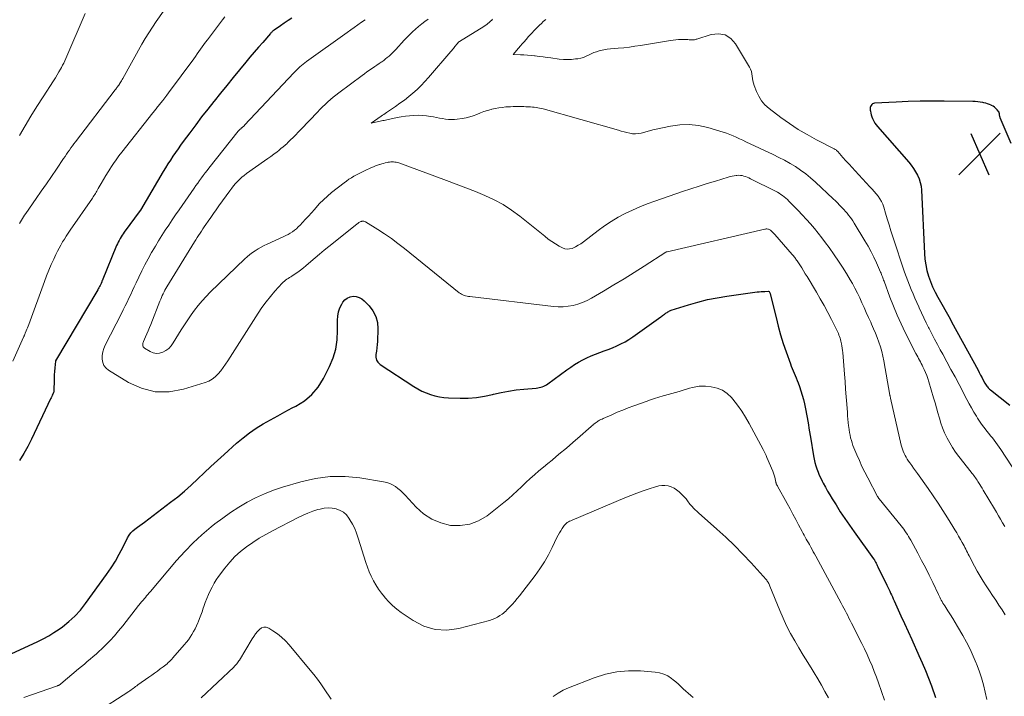
# Model space of a CAD drawing. Units: feet. Extents: x 2005000 to 2010000, y 505201 to 510002.
# Drawn here: x 2005225 to 2005410, y 506238 to 506366 of the extents above; entities that cross this region are included whole.
import ezdxf

# ---------------------------------------------------------------- set-up
doc = ezdxf.new("R2010")
doc.units = ezdxf.units.FT
doc.header["$LTSCALE"] = 100
doc.header["$MEASUREMENT"] = 0
for name, color, linetype, lineweight in [('CONTOUR INDEX', 32, 'Continuous', 25), ('CONTOUR INTERMEDIATE', 40, 'Continuous', 15), ('SPOT ELEVATION', 7, 'Continuous', 15)]:
    doc.layers.add(name, color=color, linetype=linetype, lineweight=lineweight)

# ---------------------------------------------------------------- blocks, each defined once
blk = doc.blocks.new('SPOT')
at = {"layer": 'SPOT ELEVATION', "lineweight": 25}
for p, q in [((-3.95, -3.95), (3.86, 3.85)), ((-1.67, 3.81), (1.74, -3.97))]:
    blk.add_line(p, q, dxfattribs=at)

msp = doc.modelspace()

# ---------------------------------------------------------------- linework, layer by layer
at = {"layer": 'CONTOUR INDEX', "flags": 128}
for points, elevation in [([(2005275.99, 506366.1), (2005275.27, 506365.63), (2005274.55, 506365.15), (2005273.84, 506364.66), (2005272.62, 506363.81), (2005272.53, 506363.74), (2005272.44, 506363.67), (2005272.35, 506363.6), (2005272.26, 506363.53), (2005272.18, 506363.45), (2005272.1, 506363.37), (2005272.02, 506363.29), (2005271.95, 506363.21), (2005270.47, 506361.52), (2005269.65, 506360.59), (2005268.85, 506359.66), (2005268.05, 506358.71), (2005267.26, 506357.77), (2005266.09, 506356.34), (2005264.89, 506354.87), (2005263.69, 506353.4), (2005262.49, 506351.92), (2005261.31, 506350.43), (2005261.26, 506350.38), (2005260.11, 506348.91), (2005258.96, 506347.44), (2005257.83, 506345.95), (2005256.71, 506344.46), (2005255.5, 506342.83), (2005254.99, 506342.14), (2005254.5, 506341.44), (2005254.01, 506340.74), (2005253.53, 506340.04), (2005253.06, 506339.32), (2005252.59, 506338.6), (2005252.14, 506337.88), (2005251.7, 506337.15), (2005247.4, 506329.9), (2005247.35, 506329.83), (2005244.37, 506325.74), (2005244.15, 506325.43), (2005243.95, 506325.13), (2005243.75, 506324.82), (2005243.56, 506324.5), (2005243.38, 506324.18), (2005243.21, 506323.85), (2005243.06, 506323.52), (2005242.91, 506323.18), (2005240.2, 506316.54), (2005240.16, 506316.47), (2005240.13, 506316.39), (2005240.1, 506316.31), (2005240.07, 506316.24), (2005240.04, 506316.16), (2005240.01, 506316.09), (2005239.98, 506316.01), (2005239.94, 506315.94), (2005239.8, 506315.66), (2005239.69, 506315.46), (2005239.58, 506315.25), (2005239.46, 506315.04), (2005239.35, 506314.84), (2005231.4, 506301.47), (2005231.39, 506301.45), (2005231.38, 506301.43), (2005231.38, 506301.41), (2005231.37, 506301.39), (2005231.25, 506300.13), (2005231.19, 506299.47), (2005231.14, 506298.82), (2005231.12, 506298.16), (2005231.11, 506297.5), (2005231.1, 506296.2), (2005231.1, 506296.11), (2005231.1, 506296.02), (2005231.1, 506295.94), (2005231.1, 506295.85), (2005231.09, 506295.76), (2005231.08, 506295.68), (2005231.06, 506295.6), (2005231.03, 506295.51), (2005230.9, 506295.2), (2005230.79, 506294.96), (2005230.69, 506294.73), (2005230.58, 506294.49), (2005230.47, 506294.26), (2005226.85, 506286.67), (2005226.16, 506285.31), (2005225.43, 506283.98), (2005224.63, 506282.68)], 880), ([(2005409.39, 506348.25), (2005409.35, 506348.33), (2005409.3, 506348.41), (2005409, 506348.8), (2005408.77, 506349.05), (2005408.53, 506349.27), (2005408.26, 506349.46), (2005407.96, 506349.63), (2005407.9, 506349.66), (2005407.55, 506349.81), (2005407.2, 506349.94), (2005406.85, 506350.04), (2005406.48, 506350.13), (2005406.28, 506350.17), (2005405.81, 506350.25), (2005405.34, 506350.31), (2005404.87, 506350.35), (2005404.39, 506350.37), (2005399.03, 506350.43), (2005396.76, 506350.44), (2005394.49, 506350.41), (2005392.22, 506350.35), (2005389.96, 506350.26), (2005385.88, 506350.06), (2005385.67, 506350.01), (2005385.49, 506349.93), (2005385.34, 506349.8), (2005385.21, 506349.63), (2005385.12, 506349.42), (2005385.07, 506349.21), (2005385.05, 506348.99), (2005385.06, 506348.76), (2005385.1, 506348.52), (2005385.17, 506348.17), (2005385.26, 506347.83), (2005385.37, 506347.49), (2005385.49, 506347.17), (2005385.55, 506347.04), (2005385.73, 506346.66), (2005385.94, 506346.3), (2005386.18, 506345.95), (2005386.44, 506345.62), (2005392.32, 506338.93), (2005392.79, 506338.35), (2005393.23, 506337.75), (2005393.62, 506337.13), (2005393.98, 506336.48), (2005394.28, 506335.8), (2005394.51, 506335.11), (2005394.65, 506334.39), (2005394.73, 506333.66), (2005395.29, 506321.72), (2005395.38, 506320.64), (2005395.53, 506319.56), (2005395.76, 506318.49), (2005396.05, 506317.44), (2005396.41, 506316.4), (2005396.81, 506315.39), (2005397.28, 506314.4), (2005397.79, 506313.44), (2005400.12, 506309.36), (2005400.14, 506309.31), (2005400.17, 506309.27), (2005400.2, 506309.22), (2005400.22, 506309.17), (2005400.25, 506309.12), (2005400.27, 506309.07), (2005400.3, 506309.03), (2005400.32, 506308.98), (2005400.35, 506308.93), (2005400.37, 506308.88), (2005400.4, 506308.83), (2005400.42, 506308.79), (2005405.39, 506299.7), (2005405.64, 506299.23), (2005405.89, 506298.75), (2005406.15, 506298.28), (2005406.39, 506297.81), (2005406.7, 506297.23), (2005406.8, 506297.05), (2005406.91, 506296.87), (2005407.03, 506296.7), (2005407.15, 506296.54), (2005407.29, 506296.38), (2005407.43, 506296.23), (2005407.58, 506296.09), (2005407.73, 506295.96), (2005411.38, 506293.08)], 860), ([(2005411.67, 506342.43), (2005409.58, 506347.31), (2005409.54, 506347.4), (2005409.51, 506347.5), (2005409.48, 506347.6), (2005409.46, 506347.7), (2005409.45, 506347.72), (2005409.44, 506347.81), (2005409.43, 506347.9), (2005409.42, 506347.99), (2005409.42, 506348.08), (2005409.41, 506348.17), (2005409.39, 506348.25)], 860), ([(2005218.9, 506244.32), (2005228.04, 506248.5), (2005229.09, 506249.02), (2005230.11, 506249.57), (2005231.1, 506250.19), (2005232.06, 506250.84), (2005232.7, 506251.3), (2005233.92, 506252.27), (2005235.06, 506253.3), (2005236.1, 506254.45), (2005237.06, 506255.66), (2005241.02, 506261.17), (2005241.87, 506262.42), (2005242.68, 506263.7), (2005243.43, 506265.02), (2005244.14, 506266.36), (2005245, 506268.09), (2005245.28, 506268.56), (2005245.59, 506269), (2005245.97, 506269.39), (2005246.38, 506269.74), (2005246.83, 506270.07), (2005247.27, 506270.4), (2005247.71, 506270.73), (2005248.15, 506271.06), (2005253.11, 506274.77), (2005254.44, 506275.81), (2005255.75, 506276.88), (2005257, 506278.02), (2005258.23, 506279.18), (2005259.44, 506280.36), (2005260.67, 506281.53), (2005261.92, 506282.68), (2005263.18, 506283.81), (2005265.56, 506285.91), (2005266.76, 506286.91), (2005267.99, 506287.86), (2005269.27, 506288.73), (2005270.59, 506289.56), (2005271.94, 506290.34), (2005273.3, 506291.1), (2005274.67, 506291.84), (2005276.06, 506292.56), (2005276.73, 506292.9), (2005278.33, 506293.91), (2005279.75, 506295.09), (2005280.93, 506296.52), (2005281.93, 506298.11), (2005283.07, 506300.37), (2005283.74, 506302.01), (2005284.25, 506303.68), (2005284.51, 506305.41), (2005284.6, 506307.17), (2005284.57, 506309.11), (2005284.62, 506309.91), (2005284.76, 506310.7), (2005285.04, 506311.44), (2005285.4, 506312.16), (2005285.61, 506312.5), (2005285.99, 506312.95), (2005286.42, 506313.3), (2005286.94, 506313.51), (2005287.52, 506313.62), (2005288.11, 506313.57), (2005288.67, 506313.43), (2005289.17, 506313.15), (2005289.64, 506312.78), (2005290.54, 506311.85), (2005291.27, 506310.87), (2005291.82, 506309.83), (2005292.11, 506308.68), (2005292.21, 506307.47), (2005292.13, 506305.13), (2005292.09, 506304.51), (2005292.03, 506303.9), (2005291.93, 506303.29), (2005291.82, 506302.68), (2005291.81, 506302.12), (2005291.92, 506301.61), (2005292.2, 506301.18), (2005292.6, 506300.79), (2005299, 506296.61), (2005299.74, 506296.16), (2005300.51, 506295.75), (2005301.3, 506295.4), (2005302.11, 506295.09), (2005302.95, 506294.84), (2005303.79, 506294.65), (2005304.64, 506294.54), (2005305.51, 506294.47), (2005307.7, 506294.42), (2005309.25, 506294.44), (2005310.78, 506294.55), (2005312.31, 506294.78), (2005313.82, 506295.1), (2005314.01, 506295.15), (2005315.43, 506295.47), (2005316.85, 506295.75), (2005318.29, 506295.96), (2005319.74, 506296.12), (2005322.04, 506296.31), (2005322.34, 506296.35), (2005322.63, 506296.4), (2005322.92, 506296.47), (2005323.21, 506296.56), (2005323.49, 506296.67), (2005323.76, 506296.79), (2005324.02, 506296.94), (2005324.27, 506297.11), (2005327.86, 506299.77), (2005328.58, 506300.28), (2005329.31, 506300.76), (2005330.06, 506301.21), (2005330.83, 506301.64), (2005330.85, 506301.66), (2005331.63, 506302.04), (2005332.41, 506302.4), (2005333.22, 506302.72), (2005334.03, 506303.02), (2005334.85, 506303.31), (2005335.66, 506303.61), (2005336.47, 506303.93), (2005337.27, 506304.26), (2005338.05, 506304.63), (2005338.82, 506305.04), (2005339.56, 506305.49), (2005340.28, 506305.97), (2005345.55, 506309.74), (2005345.73, 506309.86), (2005345.9, 506309.99), (2005346.07, 506310.12), (2005346.24, 506310.25), (2005346.29, 506310.29), (2005346.44, 506310.4), (2005346.58, 506310.5), (2005346.73, 506310.6), (2005346.89, 506310.7), (2005347.05, 506310.79), (2005347.21, 506310.87), (2005347.37, 506310.94), (2005347.54, 506311), (2005350.76, 506312.02), (2005352.55, 506312.54), (2005354.35, 506313), (2005356.18, 506313.36), (2005358.02, 506313.66), (2005363.74, 506314.44), (2005364.1, 506314.48), (2005364.46, 506314.51), (2005364.82, 506314.54), (2005365.18, 506314.55), (2005365.87, 506314.57), (2005365.89, 506314.57), (2005365.98, 506314.52), (2005366.14, 506314.3), (2005366.19, 506314.18), (2005366.21, 506314.14), (2005366.21, 506314.12), (2005367.29, 506309.61), (2005367.71, 506307.98), (2005368.16, 506306.35), (2005368.66, 506304.75), (2005369.2, 506303.15), (2005370.01, 506300.88), (2005370.18, 506300.43), (2005370.35, 506299.98), (2005370.54, 506299.54), (2005370.73, 506299.1), (2005370.93, 506298.66), (2005371.12, 506298.22), (2005371.29, 506297.77), (2005371.46, 506297.32), (2005371.72, 506296.62), (2005371.99, 506295.81), (2005372.24, 506295), (2005372.45, 506294.17), (2005372.64, 506293.34), (2005372.83, 506292.38), (2005373.09, 506291.06), (2005373.33, 506289.74), (2005373.57, 506288.41), (2005373.79, 506287.09), (2005374.39, 506283.52), (2005374.5, 506282.9), (2005374.64, 506282.28), (2005374.81, 506281.67), (2005375, 506281.07), (2005375.22, 506280.47), (2005375.46, 506279.89), (2005375.72, 506279.31), (2005376, 506278.74), (2005376.2, 506278.37), (2005376.61, 506277.63), (2005377.02, 506276.89), (2005377.45, 506276.16), (2005377.89, 506275.44), (2005378.61, 506274.28), (2005379.42, 506273), (2005380.26, 506271.72), (2005381.13, 506270.46), (2005382.01, 506269.22), (2005385.7, 506264.13), (2005385.71, 506264.11), (2005385.72, 506264.09), (2005385.74, 506264.07), (2005385.75, 506264.05), (2005385.8, 506263.97), (2005385.82, 506263.95), (2005385.83, 506263.93), (2005385.84, 506263.91), (2005385.85, 506263.89), (2005386.06, 506263.5), (2005386.17, 506263.28), (2005386.28, 506263.06), (2005386.39, 506262.85), (2005386.5, 506262.63), (2005388.21, 506259.12), (2005388.38, 506258.76), (2005388.56, 506258.4), (2005388.73, 506258.03), (2005388.9, 506257.67), (2005389.07, 506257.3), (2005389.24, 506256.94), (2005389.41, 506256.57), (2005389.57, 506256.2), (2005390.86, 506253.37), (2005391.54, 506251.89), (2005392.21, 506250.41), (2005392.88, 506248.93), (2005393.56, 506247.45), (2005393.62, 506247.32), (2005394.25, 506245.9), (2005394.87, 506244.47), (2005395.47, 506243.03), (2005396.05, 506241.59), (2005396.62, 506240.15), (2005396.89, 506239.42), (2005397.15, 506238.69), (2005397.37, 506237.94)], 880)]:
    msp.add_lwpolyline(points, dxfattribs=dict(at, elevation=elevation))
at = {"layer": 'CONTOUR INTERMEDIATE', "flags": 128}
for points, elevation in [([(2005263.32, 506366.33), (2005262.88, 506365.78), (2005260.03, 506361.99), (2005259.7, 506361.55), (2005259.38, 506361.11), (2005259.06, 506360.66), (2005258.75, 506360.22), (2005258.43, 506359.77), (2005258.12, 506359.33), (2005257.8, 506358.88), (2005257.47, 506358.44), (2005252.72, 506352), (2005252.36, 506351.53), (2005252, 506351.05), (2005251.64, 506350.58), (2005251.27, 506350.11), (2005250.78, 506349.5), (2005250.65, 506349.33), (2005250.52, 506349.17), (2005250.39, 506349.01), (2005250.26, 506348.85), (2005250.13, 506348.69), (2005250, 506348.53), (2005249.87, 506348.37), (2005249.74, 506348.21), (2005243.89, 506340.82), (2005243.35, 506340.11), (2005242.82, 506339.39), (2005242.31, 506338.65), (2005241.81, 506337.91), (2005241.74, 506337.81), (2005241.3, 506337.1), (2005240.86, 506336.39), (2005240.43, 506335.66), (2005240.02, 506334.93), (2005239.47, 506333.93), (2005239.34, 506333.7), (2005239.2, 506333.47), (2005239.07, 506333.24), (2005238.93, 506333.02), (2005238.78, 506332.8), (2005238.64, 506332.58), (2005238.49, 506332.36), (2005238.34, 506332.14), (2005234.16, 506326.09), (2005233.79, 506325.55), (2005233.43, 506324.99), (2005233.07, 506324.43), (2005232.73, 506323.87), (2005232.4, 506323.3), (2005232.08, 506322.72), (2005231.77, 506322.13), (2005231.48, 506321.53), (2005231.07, 506320.65), (2005230.59, 506319.61), (2005230.14, 506318.55), (2005229.71, 506317.49), (2005229.3, 506316.41), (2005226.34, 506308.31), (2005226.22, 506308), (2005226.11, 506307.7), (2005225.99, 506307.4), (2005225.87, 506307.09), (2005225.7, 506306.68), (2005225.66, 506306.59), (2005225.62, 506306.49), (2005225.58, 506306.4), (2005225.54, 506306.3), (2005225.5, 506306.21), (2005225.46, 506306.11), (2005225.42, 506306.02), (2005225.38, 506305.92), (2005223.36, 506301.37)], 884), ([(2005251.77, 506367.42), (2005250.38, 506365.42), (2005249.67, 506364.37), (2005248.98, 506363.32), (2005248.33, 506362.24), (2005247.7, 506361.15), (2005244.09, 506354.7), (2005243.97, 506354.49), (2005243.85, 506354.28), (2005243.72, 506354.07), (2005243.59, 506353.86), (2005243.43, 506353.6), (2005243.38, 506353.53), (2005243.33, 506353.45), (2005243.28, 506353.38), (2005243.22, 506353.3), (2005243.11, 506353.15), (2005242.99, 506353), (2005242.88, 506352.85), (2005242.77, 506352.7), (2005242.65, 506352.55), (2005235.15, 506342.77), (2005234.86, 506342.38), (2005234.57, 506342), (2005234.29, 506341.6), (2005234.01, 506341.21), (2005233.74, 506340.81), (2005233.46, 506340.41), (2005233.19, 506340.01), (2005232.92, 506339.61), (2005231.57, 506337.63), (2005230.62, 506336.24), (2005229.67, 506334.86), (2005228.71, 506333.47), (2005227.76, 506332.09), (2005225.78, 506329.24), (2005225.57, 506328.93), (2005225.37, 506328.62), (2005225.17, 506328.3), (2005224.98, 506327.98), (2005224.79, 506327.65), (2005224.6, 506327.33)], 888), ([(2005237.01, 506366.94), (2005233.34, 506358.47), (2005233.14, 506358.04), (2005232.94, 506357.61), (2005232.73, 506357.2), (2005232.51, 506356.78), (2005232.34, 506356.49), (2005232.03, 506355.93), (2005231.71, 506355.38), (2005231.37, 506354.83), (2005231.03, 506354.29), (2005229.05, 506351.25), (2005227.9, 506349.44), (2005226.77, 506347.62), (2005225.68, 506345.78), (2005224.61, 506343.92)], 892), ([(2005301.66, 506365.88), (2005301.05, 506365.44), (2005300.46, 506364.98), (2005299.88, 506364.5), (2005299.3, 506364.01), (2005298.75, 506363.51), (2005298.2, 506362.99), (2005297.68, 506362.45), (2005297.16, 506361.91), (2005295.57, 506360.15), (2005295.27, 506359.84), (2005294.96, 506359.52), (2005294.64, 506359.22), (2005294.32, 506358.93), (2005293.98, 506358.65), (2005293.64, 506358.38), (2005293.29, 506358.12), (2005292.93, 506357.87), (2005292.83, 506357.8), (2005292.42, 506357.52), (2005292.01, 506357.24), (2005291.6, 506356.95), (2005291.19, 506356.67), (2005291.07, 506356.59), (2005290.6, 506356.26), (2005290.14, 506355.93), (2005289.67, 506355.59), (2005289.21, 506355.25), (2005284.82, 506351.99), (2005284.28, 506351.58), (2005283.75, 506351.16), (2005283.24, 506350.72), (2005282.73, 506350.27), (2005282.23, 506349.81), (2005281.74, 506349.34), (2005281.26, 506348.86), (2005280.78, 506348.38), (2005277.73, 506345.16), (2005277.41, 506344.83), (2005277.09, 506344.5), (2005276.77, 506344.16), (2005276.45, 506343.83), (2005276.13, 506343.51), (2005275.8, 506343.18), (2005275.47, 506342.86), (2005275.14, 506342.54), (2005275.07, 506342.47), (2005274.69, 506342.13), (2005274.31, 506341.79), (2005273.91, 506341.47), (2005273.51, 506341.15), (2005273.17, 506340.89), (2005272.59, 506340.45), (2005272, 506340.02), (2005271.42, 506339.59), (2005270.82, 506339.16), (2005267.44, 506336.77), (2005266.99, 506336.43), (2005266.55, 506336.07), (2005266.13, 506335.69), (2005265.73, 506335.29), (2005265.34, 506334.87), (2005264.97, 506334.44), (2005264.62, 506334), (2005264.28, 506333.54), (2005262.22, 506330.68), (2005261.71, 506329.96), (2005261.2, 506329.24), (2005260.69, 506328.51), (2005260.19, 506327.79), (2005259.74, 506327.14), (2005259.46, 506326.74), (2005259.19, 506326.33), (2005258.92, 506325.93), (2005258.65, 506325.52), (2005258.39, 506325.11), (2005258.13, 506324.7), (2005257.87, 506324.29), (2005257.61, 506323.87), (2005252.42, 506315.44), (2005252.23, 506315.12), (2005252.04, 506314.79), (2005251.87, 506314.45), (2005251.7, 506314.11), (2005251.54, 506313.77), (2005251.38, 506313.42), (2005251.23, 506313.07), (2005251.09, 506312.72), (2005249.35, 506308.32), (2005249.11, 506307.72), (2005248.87, 506307.13), (2005248.62, 506306.54), (2005248.36, 506305.95), (2005247.99, 506305.11), (2005247.93, 506304.94), (2005247.88, 506304.77), (2005247.86, 506304.6), (2005247.85, 506304.42), (2005247.88, 506304.25), (2005247.94, 506304.11), (2005248.04, 506303.98), (2005248.17, 506303.87), (2005249.23, 506303.21), (2005249.82, 506302.97), (2005250.42, 506302.84), (2005251.02, 506302.9), (2005251.64, 506303.08), (2005252.22, 506303.42), (2005252.74, 506303.81), (2005253.19, 506304.29), (2005253.6, 506304.83), (2005255.11, 506307.28), (2005255.72, 506308.24), (2005256.34, 506309.18), (2005256.97, 506310.1), (2005257.63, 506311.02), (2005258.31, 506311.91), (2005259.03, 506312.78), (2005259.79, 506313.6), (2005260.57, 506314.4), (2005267.08, 506320.66), (2005267.55, 506321.08), (2005268.04, 506321.49), (2005268.55, 506321.87), (2005269.08, 506322.23), (2005269.63, 506322.57), (2005270.18, 506322.89), (2005270.75, 506323.18), (2005271.33, 506323.46), (2005274.43, 506324.88), (2005274.85, 506325.09), (2005275.27, 506325.31), (2005275.67, 506325.56), (2005276.07, 506325.81), (2005276.45, 506326.09), (2005276.82, 506326.38), (2005277.17, 506326.7), (2005277.51, 506327.03), (2005278, 506327.54), (2005278.57, 506328.15), (2005279.13, 506328.76), (2005279.68, 506329.38), (2005280.23, 506330.01), (2005280.5, 506330.33), (2005281.19, 506331.1), (2005281.92, 506331.83), (2005282.69, 506332.53), (2005283.48, 506333.19), (2005285.82, 506335.03), (2005286.27, 506335.36), (2005286.73, 506335.69), (2005287.2, 506335.99), (2005287.68, 506336.27), (2005288.18, 506336.54), (2005288.67, 506336.8), (2005289.17, 506337.05), (2005289.68, 506337.3), (2005290.99, 506337.91), (2005291.35, 506338.07), (2005291.72, 506338.22), (2005292.1, 506338.36), (2005292.48, 506338.48), (2005292.58, 506338.51), (2005292.92, 506338.61), (2005293.26, 506338.7), (2005293.6, 506338.79), (2005293.94, 506338.86), (2005294.12, 506338.9), (2005294.38, 506338.94), (2005294.63, 506338.97), (2005294.89, 506338.98), (2005295.14, 506338.98), (2005295.4, 506338.95), (2005295.65, 506338.91), (2005295.9, 506338.85), (2005296.14, 506338.77), (2005305.15, 506335.46), (2005306.97, 506334.78), (2005308.78, 506334.09), (2005310.58, 506333.38), (2005312.37, 506332.65), (2005314.12, 506331.84), (2005315.81, 506330.94), (2005317.42, 506329.89), (2005318.97, 506328.74), (2005323.66, 506324.94), (2005324.32, 506324.43), (2005324.99, 506323.95), (2005325.7, 506323.51), (2005326.42, 506323.09), (2005326.99, 506322.77), (2005327.44, 506322.6), (2005327.89, 506322.52), (2005328.35, 506322.55), (2005328.82, 506322.67), (2005328.95, 506322.73), (2005329.48, 506322.97), (2005329.99, 506323.24), (2005330.48, 506323.55), (2005330.95, 506323.89), (2005333.72, 506326.02), (2005334.95, 506326.91), (2005336.21, 506327.75), (2005337.51, 506328.52), (2005338.84, 506329.24), (2005340.21, 506329.9), (2005341.6, 506330.51), (2005343.01, 506331.07), (2005344.43, 506331.59), (2005349.67, 506333.37), (2005351.22, 506333.88), (2005352.77, 506334.39), (2005354.33, 506334.89), (2005355.89, 506335.37), (2005358.26, 506336.1), (2005358.64, 506336.2), (2005359.03, 506336.29), (2005359.41, 506336.36), (2005359.8, 506336.41), (2005359.92, 506336.42), (2005360.25, 506336.44), (2005360.58, 506336.43), (2005360.91, 506336.38), (2005361.24, 506336.3), (2005361.56, 506336.19), (2005361.87, 506336.08), (2005362.18, 506335.95), (2005362.49, 506335.8), (2005367.22, 506333.43), (2005367.56, 506333.25), (2005367.9, 506333.05), (2005368.22, 506332.84), (2005368.54, 506332.61), (2005368.84, 506332.37), (2005369.14, 506332.12), (2005369.43, 506331.86), (2005369.71, 506331.58), (2005371.46, 506329.78), (2005372.24, 506328.96), (2005373.02, 506328.12), (2005373.77, 506327.27), (2005374.52, 506326.41), (2005375.25, 506325.53), (2005375.96, 506324.64), (2005376.64, 506323.73), (2005377.32, 506322.81), (2005378.29, 506321.44), (2005379.09, 506320.28), (2005379.86, 506319.11), (2005380.59, 506317.91), (2005381.3, 506316.7), (2005381.69, 506316.01), (2005382.17, 506315.13), (2005382.63, 506314.24), (2005383.07, 506313.33), (2005383.49, 506312.41), (2005383.9, 506311.49), (2005384.31, 506310.57), (2005384.73, 506309.65), (2005385.15, 506308.73), (2005385.32, 506308.35), (2005385.69, 506307.52), (2005386.05, 506306.68), (2005386.38, 506305.83), (2005386.71, 506304.98), (2005387, 506304.11), (2005387.25, 506303.24), (2005387.47, 506302.36), (2005387.65, 506301.47), (2005388.78, 506295.01), (2005388.79, 506294.93), (2005388.8, 506294.86), (2005388.82, 506294.79), (2005388.83, 506294.72), (2005388.84, 506294.64), (2005388.86, 506294.57), (2005388.87, 506294.5), (2005388.89, 506294.43), (2005390.9, 506285.58), (2005391.01, 506285.18), (2005391.13, 506284.78), (2005391.28, 506284.39), (2005391.44, 506284), (2005391.62, 506283.63), (2005391.82, 506283.26), (2005392.05, 506282.9), (2005392.28, 506282.56), (2005392.52, 506282.24), (2005392.88, 506281.74), (2005393.24, 506281.24), (2005393.6, 506280.74), (2005393.96, 506280.23), (2005396, 506277.36), (2005396.94, 506275.99), (2005397.87, 506274.62), (2005398.77, 506273.23), (2005399.66, 506271.82), (2005400.67, 506270.19), (2005401.03, 506269.59), (2005401.39, 506268.99), (2005401.74, 506268.38), (2005402.08, 506267.78), (2005402.41, 506267.18), (2005402.58, 506266.86), (2005402.75, 506266.55), (2005402.92, 506266.24), (2005403.08, 506265.92), (2005403.24, 506265.6), (2005403.4, 506265.29), (2005403.56, 506264.97), (2005403.73, 506264.66), (2005404.74, 506262.74), (2005405.26, 506261.79), (2005405.8, 506260.85), (2005406.36, 506259.93), (2005406.95, 506259.02), (2005407.54, 506258.11), (2005408.14, 506257.21), (2005408.74, 506256.3), (2005409.33, 506255.4), (2005409.92, 506254.48), (2005410.5, 506253.55)], 872), ([(2005313.84, 506365.86), (2005313.66, 506365.68), (2005313.47, 506365.5), (2005313.28, 506365.33), (2005313.2, 506365.26), (2005312.96, 506365.06), (2005312.72, 506364.87), (2005312.46, 506364.69), (2005312.2, 506364.52), (2005307.57, 506361.68), (2005307.55, 506361.67), (2005307.53, 506361.66), (2005307.51, 506361.64), (2005307.49, 506361.63), (2005307.42, 506361.56), (2005307.4, 506361.55), (2005307.39, 506361.53), (2005307.37, 506361.52), (2005307.35, 506361.5), (2005307.29, 506361.42), (2005307.25, 506361.37), (2005307.2, 506361.31), (2005307.15, 506361.25), (2005307.11, 506361.2), (2005307.05, 506361.13), (2005306.97, 506361.04), (2005306.9, 506360.95), (2005306.82, 506360.86), (2005306.74, 506360.76), (2005306.59, 506360.57), (2005306.43, 506360.38), (2005306.28, 506360.19), (2005306.12, 506360.01), (2005305.97, 506359.82), (2005301.76, 506354.89), (2005301.07, 506354.11), (2005300.35, 506353.36), (2005299.6, 506352.64), (2005298.82, 506351.95), (2005298.02, 506351.29), (2005297.2, 506350.64), (2005296.36, 506350.02), (2005295.51, 506349.42), (2005293.82, 506348.27), (2005293.57, 506348.1), (2005293.32, 506347.93), (2005293.07, 506347.76), (2005292.82, 506347.59), (2005290.92, 506346.29), (2005292.88, 506346.7), (2005293.13, 506346.75), (2005293.39, 506346.81), (2005293.65, 506346.86), (2005293.9, 506346.91), (2005295.82, 506347.32), (2005296.6, 506347.46), (2005297.39, 506347.59), (2005298.18, 506347.68), (2005298.98, 506347.75), (2005299.78, 506347.77), (2005300.57, 506347.75), (2005301.36, 506347.67), (2005302.15, 506347.55), (2005302.7, 506347.45), (2005303.26, 506347.34), (2005303.82, 506347.24), (2005304.38, 506347.14), (2005304.93, 506347.05), (2005305.5, 506346.98), (2005306.06, 506346.95), (2005306.62, 506346.97), (2005307.18, 506347.03), (2005308.11, 506347.16), (2005308.82, 506347.29), (2005309.51, 506347.46), (2005310.19, 506347.68), (2005310.86, 506347.94), (2005311.53, 506348.21), (2005312.2, 506348.46), (2005312.89, 506348.68), (2005313.58, 506348.87), (2005313.67, 506348.9), (2005314.33, 506349.05), (2005314.99, 506349.18), (2005315.66, 506349.26), (2005316.34, 506349.33), (2005316.7, 506349.35), (2005317.2, 506349.38), (2005317.7, 506349.4), (2005318.2, 506349.41), (2005318.7, 506349.41), (2005318.88, 506349.41), (2005319.29, 506349.41), (2005319.7, 506349.4), (2005320.12, 506349.38), (2005320.53, 506349.37), (2005320.67, 506349.36), (2005321.01, 506349.34), (2005321.35, 506349.31), (2005321.69, 506349.27), (2005322.03, 506349.23), (2005322.37, 506349.17), (2005322.7, 506349.11), (2005323.03, 506349.03), (2005323.37, 506348.95), (2005337.56, 506344.93), (2005338.09, 506344.78), (2005338.63, 506344.64), (2005339.17, 506344.5), (2005339.71, 506344.36), (2005340.25, 506344.28), (2005340.79, 506344.25), (2005341.33, 506344.3), (2005341.86, 506344.41), (2005342.09, 506344.48), (2005342.74, 506344.66), (2005343.4, 506344.83), (2005344.05, 506344.99), (2005344.71, 506345.14), (2005347.38, 506345.71), (2005349.16, 506345.96), (2005350.94, 506346.02), (2005352.7, 506345.82), (2005354.46, 506345.45), (2005356.68, 506344.79), (2005357.32, 506344.59), (2005357.95, 506344.37), (2005358.57, 506344.13), (2005359.18, 506343.88), (2005359.79, 506343.61), (2005360.4, 506343.34), (2005361.01, 506343.06), (2005361.61, 506342.78), (2005366.78, 506340.36), (2005367.85, 506339.83), (2005368.9, 506339.28), (2005369.94, 506338.69), (2005370.95, 506338.08), (2005371.94, 506337.42), (2005372.9, 506336.72), (2005373.82, 506335.97), (2005374.71, 506335.18), (2005378.1, 506332), (2005378.5, 506331.62), (2005378.89, 506331.23), (2005379.28, 506330.84), (2005379.66, 506330.44), (2005379.78, 506330.31), (2005380.09, 506329.97), (2005380.4, 506329.63), (2005380.7, 506329.29), (2005380.99, 506328.94), (2005381.28, 506328.58), (2005381.55, 506328.21), (2005381.81, 506327.83), (2005382.05, 506327.44), (2005384.06, 506324.1), (2005384.65, 506323.08), (2005385.21, 506322.04), (2005385.74, 506320.98), (2005386.24, 506319.92), (2005387.02, 506318.18), (2005387.11, 506317.97), (2005387.2, 506317.75), (2005387.28, 506317.54), (2005387.36, 506317.32), (2005387.43, 506317.11), (2005387.51, 506316.89), (2005387.59, 506316.67), (2005387.67, 506316.45), (2005388.77, 506313.46), (2005389.42, 506311.76), (2005390.12, 506310.08), (2005390.88, 506308.42), (2005391.68, 506306.78), (2005393.69, 506302.81), (2005393.85, 506302.5), (2005394.02, 506302.19), (2005394.18, 506301.88), (2005394.35, 506301.58), (2005394.52, 506301.28), (2005394.68, 506300.97), (2005394.84, 506300.66), (2005394.99, 506300.34), (2005395.23, 506299.84), (2005395.48, 506299.27), (2005395.71, 506298.69), (2005395.92, 506298.11), (2005396.11, 506297.51), (2005397.02, 506294.46), (2005397.3, 506293.51), (2005397.57, 506292.57), (2005397.84, 506291.62), (2005398.11, 506290.67), (2005398.4, 506289.72), (2005398.72, 506288.8), (2005399.1, 506287.89), (2005399.52, 506287), (2005399.56, 506286.9), (2005400.06, 506285.99), (2005400.58, 506285.1), (2005401.16, 506284.24), (2005401.78, 506283.4), (2005404.08, 506280.48), (2005404.25, 506280.27), (2005404.41, 506280.05), (2005404.58, 506279.84), (2005404.74, 506279.62), (2005404.9, 506279.4), (2005405.06, 506279.18), (2005405.21, 506278.95), (2005405.36, 506278.72), (2005405.51, 506278.49), (2005405.72, 506278.14), (2005405.94, 506277.79), (2005406.15, 506277.43), (2005406.37, 506277.08), (2005408.48, 506273.56), (2005408.87, 506272.9), (2005409.26, 506272.23), (2005409.65, 506271.57), (2005410.04, 506270.91), (2005410.42, 506270.24)], 868), ([(2005323.86, 506365.83), (2005323.4, 506365.42), (2005323.04, 506365.08), (2005322.68, 506364.75), (2005322.32, 506364.4), (2005321.98, 506364.05), (2005321.63, 506363.7), (2005321.29, 506363.34), (2005320.96, 506362.97), (2005320.63, 506362.61), (2005320.14, 506362.04), (2005319.78, 506361.64), (2005319.43, 506361.23), (2005319.08, 506360.83), (2005318.73, 506360.42), (2005317.74, 506359.25), (2005319.08, 506359.19), (2005319.75, 506359.15), (2005320.42, 506359.11), (2005321.08, 506359.05), (2005321.75, 506358.98), (2005321.89, 506358.96), (2005322.63, 506358.87), (2005323.37, 506358.78), (2005324.1, 506358.69), (2005324.84, 506358.59), (2005326.42, 506358.37), (2005327.18, 506358.29), (2005327.94, 506358.26), (2005328.71, 506358.3), (2005329.47, 506358.38), (2005329.93, 506358.44), (2005330.45, 506358.55), (2005330.96, 506358.69), (2005331.46, 506358.89), (2005331.94, 506359.13), (2005332.42, 506359.37), (2005332.91, 506359.59), (2005333.42, 506359.76), (2005333.94, 506359.91), (2005334.17, 506359.96), (2005334.81, 506360.09), (2005335.45, 506360.21), (2005336.1, 506360.29), (2005336.75, 506360.36), (2005337.54, 506360.42), (2005338.59, 506360.51), (2005339.64, 506360.63), (2005340.68, 506360.77), (2005341.72, 506360.93), (2005347.39, 506361.87), (2005347.88, 506361.94), (2005348.38, 506361.99), (2005348.88, 506362.03), (2005349.39, 506362.05), (2005349.88, 506362.06), (2005350.14, 506362.06), (2005350.39, 506362.05), (2005350.65, 506362.03), (2005350.9, 506362.01), (2005351.09, 506361.98), (2005351.25, 506361.97), (2005351.41, 506361.97), (2005351.57, 506361.98), (2005351.73, 506361.99), (2005351.9, 506362.02), (2005352.05, 506362.05), (2005352.21, 506362.09), (2005352.37, 506362.14), (2005355.07, 506363.01), (2005356.43, 506363.14), (2005357.68, 506362.95), (2005358.74, 506362.27), (2005359.68, 506361.26), (2005362.29, 506356.85), (2005362.49, 506356.44), (2005362.65, 506356.03), (2005362.75, 506355.59), (2005362.81, 506355.14), (2005362.85, 506354.69), (2005362.92, 506354.24), (2005363.04, 506353.8), (2005363.17, 506353.37), (2005363.58, 506352.27), (2005364.02, 506351.34), (2005364.55, 506350.49), (2005365.21, 506349.73), (2005365.97, 506349.05), (2005368.23, 506347.35), (2005369.84, 506346.21), (2005371.48, 506345.11), (2005373.18, 506344.11), (2005374.92, 506343.16), (2005378.25, 506341.44), (2005378.34, 506341.39), (2005378.43, 506341.33), (2005378.52, 506341.28), (2005378.61, 506341.22), (2005378.7, 506341.15), (2005378.78, 506341.09), (2005378.86, 506341.01), (2005378.93, 506340.94), (2005379.92, 506339.81), (2005380.49, 506339.17), (2005381.06, 506338.53), (2005381.64, 506337.89), (2005382.22, 506337.26), (2005385.01, 506334.24), (2005385.41, 506333.81), (2005385.79, 506333.37), (2005386.17, 506332.93), (2005386.55, 506332.48), (2005386.89, 506332.01), (2005387.18, 506331.52), (2005387.42, 506331), (2005387.61, 506330.45), (2005387.94, 506329.33), (2005388.27, 506328.21), (2005388.61, 506327.09), (2005388.97, 506325.97), (2005389.33, 506324.86), (2005391.54, 506318.19), (2005391.83, 506317.36), (2005392.13, 506316.53), (2005392.46, 506315.71), (2005392.8, 506314.9), (2005393.15, 506314.09), (2005393.5, 506313.28), (2005393.86, 506312.48), (2005394.21, 506311.67), (2005394.32, 506311.42), (2005394.74, 506310.49), (2005395.17, 506309.56), (2005395.61, 506308.64), (2005396.06, 506307.73), (2005396.16, 506307.53), (2005396.67, 506306.52), (2005397.19, 506305.52), (2005397.72, 506304.52), (2005398.27, 506303.53), (2005398.74, 506302.69), (2005399.52, 506301.27), (2005400.29, 506299.85), (2005401.06, 506298.43), (2005401.81, 506297), (2005403.31, 506294.15), (2005403.74, 506293.35), (2005404.18, 506292.56), (2005404.63, 506291.78), (2005405.09, 506291), (2005405.32, 506290.63), (2005405.68, 506290.05), (2005406.07, 506289.49), (2005406.48, 506288.94), (2005406.9, 506288.4), (2005407.08, 506288.18), (2005407.42, 506287.76), (2005407.76, 506287.33), (2005408.1, 506286.91), (2005408.44, 506286.48), (2005408.77, 506286.05), (2005409.09, 506285.61), (2005409.4, 506285.16), (2005409.71, 506284.71), (2005413.72, 506278.58)], 864), ([(2005289.77, 506365.79), (2005289.1, 506365.31), (2005288.43, 506364.82), (2005287.75, 506364.34), (2005287.08, 506363.85), (2005286.4, 506363.37), (2005278.74, 506357.88), (2005278.42, 506357.64), (2005278.11, 506357.4), (2005277.8, 506357.15), (2005277.5, 506356.89), (2005277.21, 506356.63), (2005276.92, 506356.35), (2005276.64, 506356.07), (2005276.37, 506355.79), (2005267.07, 506345.9), (2005267.05, 506345.89), (2005267.04, 506345.87), (2005267.02, 506345.86), (2005267.01, 506345.84), (2005266.95, 506345.78), (2005266.9, 506345.74), (2005266.89, 506345.72), (2005266.82, 506345.66), (2005266.8, 506345.64), (2005266.78, 506345.63), (2005266.76, 506345.61), (2005266.75, 506345.6), (2005266.68, 506345.54), (2005266.63, 506345.5), (2005266.58, 506345.46), (2005266.53, 506345.42), (2005266.48, 506345.37), (2005266.33, 506345.23), (2005266.21, 506345.12), (2005266.09, 506344.99), (2005265.98, 506344.87), (2005265.87, 506344.74), (2005260.33, 506337.8), (2005259.97, 506337.34), (2005259.61, 506336.88), (2005259.25, 506336.41), (2005258.9, 506335.94), (2005258.55, 506335.47), (2005258.21, 506334.99), (2005257.87, 506334.51), (2005257.53, 506334.03), (2005254.71, 506329.96), (2005254.04, 506329), (2005253.39, 506328.03), (2005252.74, 506327.05), (2005252.1, 506326.08), (2005251.47, 506325.09), (2005250.85, 506324.1), (2005250.24, 506323.1), (2005249.65, 506322.09), (2005249.52, 506321.86), (2005248.88, 506320.72), (2005248.26, 506319.57), (2005247.67, 506318.41), (2005247.1, 506317.23), (2005246.59, 506316.15), (2005246.25, 506315.42), (2005245.91, 506314.7), (2005245.57, 506313.98), (2005245.23, 506313.26), (2005244.88, 506312.53), (2005244.53, 506311.82), (2005244.18, 506311.1), (2005243.82, 506310.39), (2005240.78, 506304.42), (2005240.52, 506303.79), (2005240.32, 506303.14), (2005240.22, 506302.47), (2005240.19, 506301.79), (2005240.31, 506301.15), (2005240.53, 506300.58), (2005240.92, 506300.09), (2005241.41, 506299.67), (2005245.13, 506297.39), (2005247.63, 506296.27), (2005250.18, 506295.61), (2005252.82, 506295.62), (2005255.51, 506296.09), (2005259.59, 506297.37), (2005260.29, 506297.65), (2005260.94, 506298.01), (2005261.53, 506298.46), (2005262.07, 506298.98), (2005262.56, 506299.57), (2005263.03, 506300.18), (2005263.47, 506300.8), (2005263.9, 506301.44), (2005269.61, 506310.44), (2005270.34, 506311.52), (2005271.1, 506312.58), (2005271.92, 506313.6), (2005272.78, 506314.59), (2005274.16, 506316.1), (2005274.36, 506316.31), (2005274.57, 506316.5), (2005274.79, 506316.67), (2005275.03, 506316.83), (2005275.27, 506316.99), (2005275.51, 506317.14), (2005275.75, 506317.29), (2005275.98, 506317.45), (2005276.58, 506317.84), (2005277.11, 506318.2), (2005277.63, 506318.57), (2005278.14, 506318.97), (2005278.63, 506319.38), (2005279.53, 506320.17), (2005280.37, 506320.89), (2005281.21, 506321.6), (2005282.06, 506322.31), (2005282.92, 506323), (2005287.89, 506326.95), (2005287.97, 506327.02), (2005288.06, 506327.08), (2005288.14, 506327.15), (2005288.22, 506327.22), (2005288.3, 506327.29), (2005288.39, 506327.35), (2005288.47, 506327.42), (2005288.55, 506327.49), (2005288.61, 506327.53), (2005288.72, 506327.6), (2005288.84, 506327.67), (2005288.97, 506327.71), (2005289.1, 506327.75), (2005289.19, 506327.77), (2005289.37, 506327.78), (2005289.54, 506327.77), (2005289.7, 506327.72), (2005289.86, 506327.64), (2005292.17, 506326.22), (2005293.47, 506325.39), (2005294.74, 506324.52), (2005295.98, 506323.61), (2005297.2, 506322.67), (2005307.55, 506314.3), (2005307.77, 506314.15), (2005308, 506314.01), (2005308.24, 506313.89), (2005308.49, 506313.79), (2005308.75, 506313.71), (2005309.01, 506313.65), (2005309.28, 506313.6), (2005309.55, 506313.56), (2005325.3, 506311.72), (2005326.23, 506311.66), (2005327.17, 506311.66), (2005328.1, 506311.75), (2005329.02, 506311.91), (2005329.93, 506312.15), (2005330.81, 506312.45), (2005331.66, 506312.84), (2005332.5, 506313.27), (2005334.75, 506314.6), (2005336.69, 506315.76), (2005338.62, 506316.93), (2005340.53, 506318.12), (2005342.43, 506319.33), (2005346.52, 506321.95), (2005346.53, 506321.96), (2005346.55, 506321.97), (2005346.57, 506321.98), (2005346.59, 506321.99), (2005346.66, 506322.02), (2005346.68, 506322.03), (2005346.7, 506322.03), (2005346.72, 506322.04), (2005346.74, 506322.04), (2005365.18, 506326.28), (2005365.31, 506326.3), (2005365.45, 506326.32), (2005365.59, 506326.32), (2005365.73, 506326.31), (2005365.87, 506326.28), (2005366, 506326.24), (2005366.12, 506326.17), (2005366.23, 506326.09), (2005366.37, 506325.97), (2005366.55, 506325.81), (2005366.72, 506325.65), (2005366.88, 506325.48), (2005367.04, 506325.3), (2005370.35, 506321.52), (2005370.47, 506321.38), (2005370.6, 506321.23), (2005370.71, 506321.08), (2005370.83, 506320.93), (2005370.94, 506320.78), (2005371.05, 506320.63), (2005371.16, 506320.47), (2005371.27, 506320.32), (2005371.77, 506319.54), (2005372.13, 506319), (2005372.47, 506318.45), (2005372.82, 506317.89), (2005373.15, 506317.33), (2005374.9, 506314.42), (2005375.64, 506313.14), (2005376.37, 506311.86), (2005377.06, 506310.56), (2005377.74, 506309.24), (2005378.8, 506307.14), (2005378.93, 506306.87), (2005379.05, 506306.6), (2005379.17, 506306.32), (2005379.28, 506306.05), (2005379.38, 506305.76), (2005379.47, 506305.48), (2005379.54, 506305.19), (2005379.61, 506304.9), (2005379.65, 506304.67), (2005379.73, 506304.26), (2005379.79, 506303.84), (2005379.84, 506303.43), (2005379.88, 506303.02), (2005380.2, 506298.96), (2005380.31, 506297.54), (2005380.42, 506296.12), (2005380.53, 506294.69), (2005380.63, 506293.27), (2005380.75, 506291.68), (2005380.8, 506291.06), (2005380.86, 506290.43), (2005380.92, 506289.8), (2005380.99, 506289.18), (2005381.02, 506288.94), (2005381.09, 506288.44), (2005381.17, 506287.94), (2005381.27, 506287.44), (2005381.37, 506286.94), (2005381.5, 506286.45), (2005381.65, 506285.97), (2005381.81, 506285.49), (2005382, 506285.02), (2005382.53, 506283.74), (2005383.01, 506282.63), (2005383.5, 506281.54), (2005384.03, 506280.46), (2005384.58, 506279.39), (2005386.46, 506275.85), (2005386.47, 506275.83), (2005386.48, 506275.82), (2005386.49, 506275.8), (2005386.5, 506275.78), (2005386.53, 506275.72), (2005386.54, 506275.71), (2005386.55, 506275.69), (2005386.62, 506275.6), (2005386.65, 506275.56), (2005386.69, 506275.52), (2005386.72, 506275.47), (2005386.76, 506275.43), (2005390.87, 506270.35), (2005391.12, 506270.03), (2005391.37, 506269.71), (2005391.61, 506269.37), (2005391.84, 506269.04), (2005392.07, 506268.69), (2005392.29, 506268.35), (2005392.49, 506267.99), (2005392.7, 506267.64), (2005394.03, 506265.2), (2005394.76, 506263.83), (2005395.48, 506262.45), (2005396.17, 506261.06), (2005396.84, 506259.66), (2005397.91, 506257.41), (2005398.04, 506257.13), (2005398.18, 506256.86), (2005398.32, 506256.58), (2005398.47, 506256.31), (2005398.62, 506256.04), (2005398.78, 506255.77), (2005398.94, 506255.51), (2005399.11, 506255.24), (2005399.72, 506254.31), (2005400.19, 506253.58), (2005400.65, 506252.84), (2005401.1, 506252.09), (2005401.54, 506251.34), (2005402.51, 506249.67), (2005403.21, 506248.39), (2005403.88, 506247.09), (2005404.49, 506245.77), (2005405.07, 506244.43), (2005405.12, 506244.29), (2005405.61, 506242.99), (2005406.05, 506241.68), (2005406.42, 506240.34), (2005406.74, 506238.99), (2005407.03, 506237.57)], 876), ([(2005225.41, 506237.95), (2005231.76, 506240.18), (2005231.82, 506240.21), (2005231.89, 506240.23), (2005231.95, 506240.25), (2005232.01, 506240.28), (2005232.03, 506240.29), (2005232.09, 506240.31), (2005232.14, 506240.33), (2005232.18, 506240.36), (2005232.23, 506240.39), (2005232.28, 506240.42), (2005232.32, 506240.45), (2005232.37, 506240.48), (2005232.41, 506240.52), (2005235.72, 506243.34), (2005236.28, 506243.81), (2005236.83, 506244.28), (2005237.39, 506244.75), (2005237.95, 506245.21), (2005238.51, 506245.68), (2005239.06, 506246.16), (2005239.59, 506246.65), (2005240.12, 506247.16), (2005240.82, 506247.85), (2005241.68, 506248.72), (2005242.51, 506249.61), (2005243.3, 506250.54), (2005244.07, 506251.49), (2005247.03, 506255.3), (2005247.16, 506255.47), (2005247.29, 506255.63), (2005247.42, 506255.78), (2005247.56, 506255.94), (2005247.7, 506256.09), (2005247.84, 506256.25), (2005247.97, 506256.4), (2005248.11, 506256.56), (2005248.34, 506256.83), (2005248.58, 506257.11), (2005248.83, 506257.4), (2005249.08, 506257.69), (2005249.33, 506257.98), (2005254.23, 506263.77), (2005255.76, 506265.47), (2005257.34, 506267.1), (2005259.02, 506268.65), (2005260.76, 506270.13), (2005261.47, 506270.7), (2005262.93, 506271.81), (2005264.41, 506272.87), (2005265.95, 506273.85), (2005267.52, 506274.78), (2005269.14, 506275.62), (2005270.8, 506276.38), (2005272.5, 506277.04), (2005274.23, 506277.61), (2005277.65, 506278.62), (2005280.41, 506279.24), (2005283.19, 506279.61), (2005286, 506279.61), (2005288.82, 506279.36), (2005293.26, 506278.66), (2005293.86, 506278.52), (2005294.43, 506278.34), (2005294.97, 506278.07), (2005295.5, 506277.76), (2005295.99, 506277.39), (2005296.46, 506277), (2005296.91, 506276.58), (2005297.34, 506276.14), (2005299.42, 506273.87), (2005300.83, 506272.62), (2005302.35, 506271.59), (2005304.06, 506270.9), (2005305.88, 506270.43), (2005307.74, 506270.38), (2005309.52, 506270.63), (2005311.19, 506271.29), (2005312.78, 506272.24), (2005315.98, 506274.75), (2005316.84, 506275.45), (2005317.68, 506276.17), (2005318.5, 506276.93), (2005319.29, 506277.7), (2005320.08, 506278.48), (2005320.89, 506279.24), (2005321.72, 506279.98), (2005322.56, 506280.7), (2005323.43, 506281.42), (2005324.24, 506282.08), (2005325.05, 506282.75), (2005325.85, 506283.42), (2005326.65, 506284.09), (2005327.45, 506284.76), (2005328.25, 506285.44), (2005329.04, 506286.12), (2005329.82, 506286.81), (2005332.42, 506289.09), (2005332.57, 506289.22), (2005332.72, 506289.35), (2005332.88, 506289.48), (2005333.04, 506289.6), (2005333.2, 506289.72), (2005333.37, 506289.84), (2005333.54, 506289.95), (2005333.71, 506290.06), (2005333.8, 506290.11), (2005334.02, 506290.24), (2005334.24, 506290.36), (2005334.47, 506290.48), (2005334.7, 506290.58), (2005336.3, 506291.3), (2005337.33, 506291.75), (2005338.37, 506292.18), (2005339.42, 506292.59), (2005340.48, 506292.98), (2005342.8, 506293.81), (2005343.6, 506294.08), (2005344.4, 506294.35), (2005345.2, 506294.59), (2005346.01, 506294.83), (2005346.25, 506294.9), (2005346.94, 506295.1), (2005347.63, 506295.29), (2005348.32, 506295.49), (2005349.01, 506295.69), (2005349.21, 506295.75), (2005349.8, 506295.92), (2005350.39, 506296.09), (2005350.98, 506296.27), (2005351.57, 506296.44), (2005352.17, 506296.58), (2005352.77, 506296.67), (2005353.38, 506296.69), (2005353.99, 506296.67), (2005355.08, 506296.56), (2005356.18, 506296.32), (2005357.19, 506295.93), (2005358.08, 506295.31), (2005358.9, 506294.54), (2005359.17, 506294.2), (2005360.02, 506293.11), (2005360.82, 506291.99), (2005361.56, 506290.82), (2005362.25, 506289.62), (2005364.85, 506284.74), (2005365.05, 506284.36), (2005365.24, 506283.98), (2005365.41, 506283.6), (2005365.58, 506283.21), (2005366.68, 506280.62), (2005366.82, 506280.26), (2005366.94, 506279.91), (2005367.04, 506279.54), (2005367.13, 506279.18), (2005367.27, 506278.55), (2005367.28, 506278.49), (2005367.3, 506278.44), (2005367.31, 506278.38), (2005367.33, 506278.33), (2005367.35, 506278.27), (2005367.37, 506278.22), (2005367.39, 506278.16), (2005367.42, 506278.11), (2005367.44, 506278.08), (2005367.47, 506278.01), (2005367.51, 506277.94), (2005367.55, 506277.88), (2005367.58, 506277.81), (2005369.38, 506274.55), (2005369.93, 506273.55), (2005370.47, 506272.56), (2005371.01, 506271.56), (2005371.54, 506270.55), (2005372.23, 506269.26), (2005372.42, 506268.9), (2005372.61, 506268.55), (2005372.8, 506268.2), (2005373, 506267.85), (2005373.19, 506267.49), (2005373.39, 506267.15), (2005373.58, 506266.8), (2005373.77, 506266.45), (2005373.86, 506266.3), (2005374.1, 506265.88), (2005374.33, 506265.45), (2005374.56, 506265.03), (2005374.79, 506264.6), (2005379.57, 506255.74), (2005379.82, 506255.28), (2005380.07, 506254.81), (2005380.32, 506254.34), (2005380.56, 506253.87), (2005380.81, 506253.4), (2005381.05, 506252.93), (2005381.29, 506252.46), (2005381.54, 506251.98), (2005382.42, 506250.26), (2005382.94, 506249.22), (2005383.46, 506248.17), (2005383.96, 506247.12), (2005384.46, 506246.07), (2005384.94, 506245.01), (2005385.4, 506243.94), (2005385.83, 506242.86), (2005386.25, 506241.77), (2005386.63, 506240.73), (2005387.19, 506239.11), (2005387.73, 506237.48)], 884), ([(2005239, 506235.1), (2005245.21, 506239.1), (2005245.43, 506239.25), (2005245.65, 506239.39), (2005245.87, 506239.55), (2005246.08, 506239.7), (2005246.3, 506239.85), (2005246.51, 506240.01), (2005246.73, 506240.16), (2005246.94, 506240.32), (2005249.01, 506241.79), (2005249.55, 506242.18), (2005250.08, 506242.56), (2005250.62, 506242.95), (2005251.15, 506243.34), (2005251.71, 506243.76), (2005251.96, 506243.94), (2005252.2, 506244.13), (2005252.43, 506244.33), (2005252.66, 506244.54), (2005252.89, 506244.75), (2005253.11, 506244.96), (2005253.32, 506245.19), (2005253.52, 506245.42), (2005255.69, 506247.91), (2005256.07, 506248.38), (2005256.45, 506248.85), (2005256.79, 506249.35), (2005257.13, 506249.86), (2005257.44, 506250.38), (2005257.73, 506250.91), (2005257.98, 506251.46), (2005258.22, 506252.02), (2005258.29, 506252.18), (2005258.54, 506252.84), (2005258.79, 506253.49), (2005259.03, 506254.14), (2005259.26, 506254.8), (2005259.38, 506255.14), (2005259.65, 506255.89), (2005259.94, 506256.63), (2005260.24, 506257.36), (2005260.56, 506258.09), (2005260.91, 506258.8), (2005261.29, 506259.5), (2005261.71, 506260.16), (2005262.16, 506260.81), (2005263.34, 506262.38), (2005264.25, 506263.49), (2005265.22, 506264.54), (2005266.29, 506265.5), (2005267.42, 506266.4), (2005268.61, 506267.22), (2005269.82, 506268), (2005271.07, 506268.73), (2005272.34, 506269.42), (2005277.19, 506271.9), (2005278.09, 506272.34), (2005279.01, 506272.73), (2005279.95, 506273.08), (2005280.9, 506273.39), (2005281.3, 506273.51), (2005282.06, 506273.67), (2005282.82, 506273.74), (2005283.58, 506273.69), (2005284.35, 506273.55), (2005285.06, 506273.26), (2005285.7, 506272.89), (2005286.25, 506272.39), (2005286.73, 506271.79), (2005286.91, 506271.5), (2005287.39, 506270.67), (2005287.83, 506269.82), (2005288.19, 506268.94), (2005288.51, 506268.03), (2005289.91, 506263.4), (2005290.21, 506262.52), (2005290.54, 506261.65), (2005290.93, 506260.82), (2005291.36, 506259.99), (2005291.84, 506259.2), (2005292.34, 506258.42), (2005292.89, 506257.66), (2005293.45, 506256.93), (2005293.58, 506256.78), (2005294.26, 506256.01), (2005294.98, 506255.29), (2005295.76, 506254.63), (2005296.58, 506254.02), (2005298.85, 506252.46), (2005300.89, 506251.43), (2005303, 506250.78), (2005305.2, 506250.69), (2005307.47, 506250.97), (2005313.24, 506252.49), (2005313.76, 506252.66), (2005314.26, 506252.86), (2005314.74, 506253.11), (2005315.21, 506253.41), (2005315.62, 506253.7), (2005315.86, 506253.88), (2005316.09, 506254.06), (2005316.31, 506254.26), (2005316.53, 506254.47), (2005317.1, 506255.04), (2005317.58, 506255.55), (2005318.05, 506256.07), (2005318.5, 506256.61), (2005318.94, 506257.16), (2005321.88, 506261), (2005322.77, 506262.25), (2005323.61, 506263.53), (2005324.37, 506264.86), (2005325.07, 506266.23), (2005325.97, 506268.11), (2005326.19, 506268.56), (2005326.43, 506268.99), (2005326.68, 506269.42), (2005326.94, 506269.83), (2005327.2, 506270.23), (2005327.36, 506270.43), (2005327.53, 506270.62), (2005327.72, 506270.79), (2005327.92, 506270.94), (2005328.14, 506271.07), (2005328.37, 506271.2), (2005328.6, 506271.31), (2005328.84, 506271.42), (2005338.75, 506275.6), (2005339.9, 506276.07), (2005341.05, 506276.51), (2005342.22, 506276.93), (2005343.39, 506277.33), (2005344.59, 506277.72), (2005345.17, 506277.85), (2005345.75, 506277.93), (2005346.34, 506277.92), (2005346.94, 506277.85), (2005347.51, 506277.68), (2005348.05, 506277.45), (2005348.54, 506277.13), (2005349.01, 506276.76), (2005349.98, 506275.82), (2005350.15, 506275.64), (2005350.32, 506275.45), (2005350.47, 506275.25), (2005350.61, 506275.04), (2005350.75, 506274.84), (2005350.9, 506274.63), (2005351.06, 506274.44), (2005351.22, 506274.25), (2005351.46, 506273.99), (2005351.75, 506273.68), (2005352.05, 506273.38), (2005352.36, 506273.08), (2005352.68, 506272.79), (2005356.13, 506269.74), (2005357.81, 506268.2), (2005359.46, 506266.63), (2005361.05, 506265), (2005362.61, 506263.33), (2005365.43, 506260.2), (2005365.54, 506260.07), (2005365.65, 506259.93), (2005365.74, 506259.78), (2005365.83, 506259.63), (2005365.92, 506259.47), (2005365.99, 506259.31), (2005366.07, 506259.15), (2005366.14, 506258.99), (2005368, 506254.37), (2005368.63, 506252.91), (2005369.3, 506251.47), (2005370.03, 506250.06), (2005370.81, 506248.67), (2005371.62, 506247.3), (2005372.44, 506245.93), (2005373.28, 506244.58), (2005374.11, 506243.22), (2005374.48, 506242.64), (2005375.19, 506241.48), (2005375.87, 506240.3), (2005376.53, 506239.1), (2005377.17, 506237.89)], 888), ([(2005258.85, 506237.9), (2005265, 506243.71), (2005265.16, 506243.86), (2005265.31, 506244.01), (2005265.46, 506244.17), (2005265.6, 506244.33), (2005265.74, 506244.5), (2005265.87, 506244.67), (2005265.99, 506244.85), (2005266.1, 506245.03), (2005268.48, 506249.02), (2005268.78, 506249.49), (2005269.11, 506249.95), (2005269.47, 506250.39), (2005269.85, 506250.81), (2005270.26, 506251.08), (2005270.69, 506251.23), (2005271.14, 506251.2), (2005271.61, 506251.04), (2005272.4, 506250.56), (2005273.24, 506249.99), (2005274.04, 506249.37), (2005274.77, 506248.67), (2005275.46, 506247.92), (2005279.45, 506243.13), (2005280.13, 506242.27), (2005280.8, 506241.41), (2005281.45, 506240.52), (2005282.07, 506239.62), (2005283.41, 506237.63)], 892), ([(2005325.29, 506238.18), (2005326.19, 506238.81), (2005327.15, 506239.33), (2005328.16, 506239.79), (2005333.01, 506241.67), (2005335.13, 506242.34), (2005337.29, 506242.81), (2005339.48, 506242.99), (2005341.71, 506242.97), (2005344.5, 506242.75), (2005345.32, 506242.62), (2005346.12, 506242.39), (2005346.86, 506242.03), (2005347.57, 506241.57), (2005347.92, 506241.29), (2005348.41, 506240.9), (2005348.89, 506240.49), (2005349.36, 506240.06), (2005349.81, 506239.62), (2005350.26, 506239.18), (2005350.72, 506238.75), (2005351.2, 506238.34), (2005351.68, 506237.94)], 892)]:
    msp.add_lwpolyline(points, dxfattribs=dict(at, elevation=elevation))

# ---------------------------------------------------------------- block references
at = {"layer": 'SPOT ELEVATION'}
msp.add_blockref('SPOT', (2005405.71, 506340.51, 856.1), dxfattribs=at)

doc.saveas('drawing.dxf')
